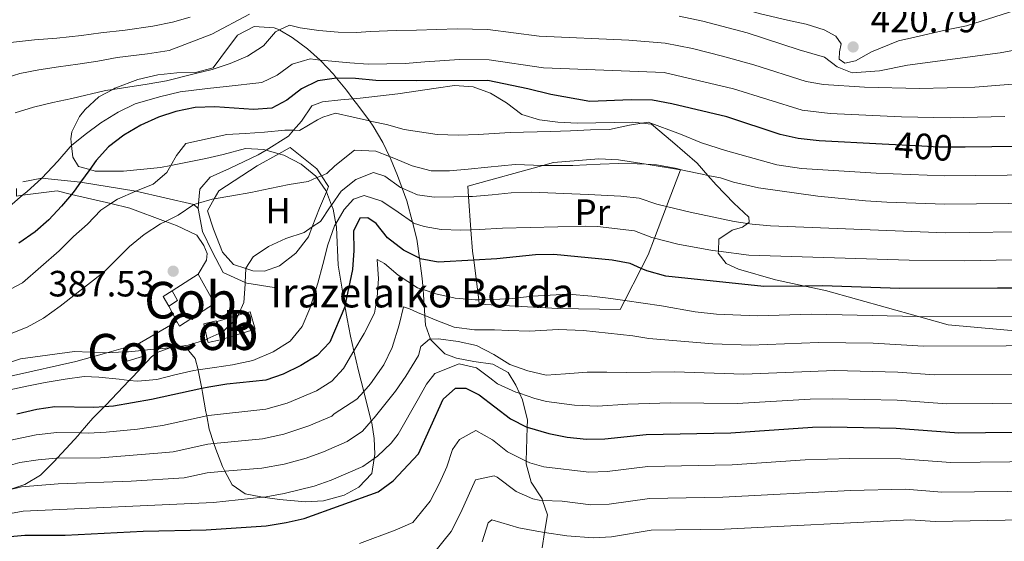
# Model space of a CAD drawing. Extents: x 626859 to 633710, y 789976 to 794731.
# Drawn here: x 628652 to 628922, y 790448 to 790591 of the extents above; entities that cross this region are included whole.
import ezdxf
from ezdxf.enums import TextEntityAlignment as Align

# ---------------------------------------------------------------- set-up
doc = ezdxf.new("R2010")
doc.units = 0
doc.header["$MEASUREMENT"] = 0
for name, pattern in [('DGN Style 2', [85.06654, 51.039924, -34.026616]), ('DGN Style 3', [119.093156, 85.06654, -34.026616]), ('DGN Style 5', [59.546578, 25.519962, -34.026616])]:
    doc.linetypes.add(name, pattern=pattern)
for name, color, linetype in [('Nivel 15', 7, 'Continuous'), ('Nivel 16', 7, 'Continuous'), ('Nivel 18', 7, 'Continuous'), ('Nivel 20', 7, 'Continuous'), ('Nivel 21', 7, 'Continuous'), ('Nivel 22', 7, 'Continuous'), ('Nivel 35', 7, 'Continuous'), ('Nivel 37', 7, 'Continuous'), ('Nivel 4', 7, 'Continuous'), ('Nivel 41', 7, 'Continuous'), ('Nivel 44', 7, 'Continuous'), ('Nivel 48', 7, 'Continuous'), ('Nivel 5', 7, 'Continuous'), ('Nivel 52', 7, 'Continuous'), ('Nivel 53', 7, 'Continuous'), ('Nivel 57', 7, 'Continuous'), ('Nivel 7', 7, 'Continuous')]:
    doc.layers.add(name, color=color, linetype=linetype)
doc.styles.add('Style-arial', font='arial.shx', dxfattribs={"bigfont": 'arialbig.shx'})
doc.styles.add('Style-ariali', font='ariali.shx', dxfattribs={"bigfont": 'arialibig.shx'})
doc.styles.add('Style-arialn', font='arialn.shx', dxfattribs={"bigfont": 'arialnbig.shx'})

# ---------------------------------------------------------------- blocks, each defined once
blk = doc.blocks.new('5PATER')
at = {"layer": 'Nivel 7', "linetype": 'Continuous', "lineweight": 0}
h = blk.add_hatch(color=53, dxfattribs=at)
edge = h.paths.add_edge_path()
edge.add_ellipse((1.001171767711639e-08, 1.001171767711639e-08), major_axis=(-1.095731443231309, -1.110710700762829), ratio=0.9994222409660318, start_angle=0, end_angle=360)

msp = doc.modelspace()

# ---------------------------------------------------------------- linework, layer by layer
at = {"layer": 'Nivel 15', "color": 1, "linetype": 'Continuous', "lineweight": 0, "extrusion": (0.008466101704027465, 0.005375471703898921, 0.9999497134485802), "elevation": 9961.023018396358, "flags": 128}
msp.add_lwpolyline([(628675.3958047971, 790479.2166087108), (628668.240341597, 790474.673543073)], dxfattribs=at)
at = {"layer": 'Nivel 15', "color": 1, "linetype": 'Continuous', "lineweight": 0, "extrusion": (0.06165791290102464, -0.07764269240733596, 0.9950728184873857), "elevation": -22226.74782242355, "flags": 128}
msp.add_lwpolyline([(983942.1060924814, 226992.2706162866), (983941.8297179472, 226990.8139670711), (983953.1710243211, 226989.6641567711), (983954.718094286, 226998.7920367836)], dxfattribs=at)
at = {"layer": 'Nivel 15', "color": 1, "linetype": 'Continuous', "lineweight": 0, "extrusion": (-0.02790111542803878, -0.05867322727880745, 0.9978872582404089), "elevation": -63535.20543179072, "flags": 128}
msp.add_lwpolyline([(228280.0030736839, 981847.5980386259), (228282.5265778378, 981845.8433657831), (228281.0113187896, 981843.4268426578)], dxfattribs=at)
at = {"layer": 'Nivel 15', "color": 1, "linetype": 'Continuous', "lineweight": 0, "extrusion": (0.0449659185579704, -0.0859914188762647, 0.9952806348200917), "elevation": -39320.58570394164, "flags": 128}
msp.add_lwpolyline([(923431.4673005613, 407300.4714349767), (923431.4673005613, 407295.7207400803)], dxfattribs=at)
at = {"layer": 'Nivel 15', "color": 1, "linetype": 'Continuous', "lineweight": 0, "extrusion": (-0.1778691336725529, -0.08486635183277678, 0.9803878179644885), "elevation": -178534.6440501445, "flags": 128}
msp.add_lwpolyline([(-442723.6233982174, 890110.3495489582), (-442724.3652497943, 890106.9042120748), (-442720.207370947, 890105.972347619), (-442719.2211388532, 890105.7523836913), (-442718.4792872764, 890109.1977205742), (-442723.6233982174, 890110.3495489582)], dxfattribs=at)
at = {"layer": 'Nivel 15', "color": 1, "linetype": 'Continuous', "lineweight": 0, "extrusion": (0.04375341618025504, -0.1442076880226773, 0.9885796787754195), "elevation": -86106.10793029932, "flags": 128}
msp.add_lwpolyline([(831115.9250614, 567425.235772451), (831115.9238882044, 567423.1483212681), (831115.9250614, 567421.4799437809), (831111.1995066176, 567421.4799437809), (831111.1990207487, 567424.1469805068), (831111.1995066178, 567425.2357724509)], dxfattribs=at)
at = {"layer": 'Nivel 15', "color": 1, "linetype": 'Continuous', "lineweight": 0, "elevation": 387.724, "flags": 128}
msp.add_lwpolyline([(628680.6810000001, 790501.067), (628685.203, 790502.439)], dxfattribs=at)
at = {"layer": 'Nivel 16', "color": 1, "linetype": 'Continuous', "lineweight": 13, "extrusion": (0.06072910420936736, -0.07704015440995013, 0.9951767634497999), "elevation": -22334.33123112727, "flags": 128}
msp.add_lwpolyline([(983116.7143683983, 230538.848938885), (983117.1244791783, 230541.9071064979), (983119.9982351037, 230541.6114836287)], dxfattribs=at)
at = {"layer": 'Nivel 18', "color": 7, "linetype": 'DGN Style 3', "lineweight": 13}
msp.add_polyline3d([(628706.412, 790508.405, 387.942), (628712.1570000001, 790510.0789999999, 387.942), (628715.3899999999, 790511.0249999999, 387.942), (628716.7649999999, 790506.321, 387.942), (628707.558, 790503.48, 387.73), (628706.412, 790508.405, 387.942)], dxfattribs=at)
at = {"layer": 'Nivel 20', "color": 7, "linetype": 'DGN Style 2', "lineweight": 0, "extrusion": (-0.0330719734361119, -0.01942332565860674, 0.9992642188097204), "elevation": -35759.13453218207, "flags": 128}
msp.add_lwpolyline([(-363256.9635258731, 941768.150672005), (-363256.9635258733, 941756.3396150244)], dxfattribs=at)
at = {"layer": 'Nivel 20', "color": 7, "linetype": 'DGN Style 2', "lineweight": 0}
for points in [[(628734.902, 790548.26, 390.947), (628736.865, 790545.2920000001, 389.762), (628736.267, 790543.8600000001, 389.128), (628734.4099999999, 790539.409, 387.158), (628732.3940000001, 790534.267, 385.673), (628731.337, 790531.568, 384.894), (628727.932, 790527.1070000001, 384.668), (628723.4890000001, 790523.6499999999, 384.781), (628719.3859999999, 790522.192, 384.894), (628716.139, 790522.2320000001, 385.121), (628714.2509999999, 790522.8600000001, 385.362), (628710.824, 790524.0009999999, 385.8), (628707.8929999999, 790527.385, 386.705), (628705.4280000001, 790533.6059999999, 388.63), (628703.7690000001, 790538.6799999999, 390.554), (628705.6229999999, 790541.9439999999, 391.768), (628706.8800000001, 790544.1570000001, 392.592), (628717.3430000001, 790550.9580000001, 394.29), (628723.297, 790554.287, 394.29), (628726.396, 790556.02, 394.29), (628733.6799999999, 790550.1100000001, 391.686), (628734.902, 790548.26, 390.947)], [(628829.298, 790539.858, 384.842), (628825.9950000001, 790531.185, 380.447), (628824.2590000001, 790526.628, 378.139), (628822.3659999999, 790522.899, 375.994), (628817.9180000001, 790514.1370000001, 370.957), (628816.6640000001, 790511.665, 369.536), (628799.594, 790511.9450000001, 369.649), (628778.104, 790513.0800000001, 369.762), (628777.9439999999, 790514.3289999999, 370.52), (628776.5590000001, 790525.156, 377.099), (628776.2450000001, 790527.612, 378.592), (628775.8119999999, 790533.493, 381.698), (628775.1440000001, 790542.5789999999, 386.498), (628774.9369999999, 790545.398, 387.988), (628795.443, 790551.0830000001, 390.759), (628798.3899999999, 790551.8999999999, 391.158), (628810.8030000001, 790552.8430000001, 390.931), (628816.139, 790552.6510000001, 390.818), (628823.706, 790551.409, 390.414), (628833.111, 790549.8659999999, 389.913), (628829.298, 790539.858, 384.842)], [(628651.5260000001, 790544.737, 406.907), (628651.5320000001, 790542.702, 406.667), (628653.1510000001, 790542.9040000001, 406.037), (628662.5930000001, 790544.087, 402.365), (628666.5390000001, 790543.158, 400.907), (628677.308, 790540.6259999999, 396.93), (628682.517, 790539.402, 395.007), (628692.26, 790535.777, 391.642), (628695.301, 790534.6470000001, 390.592), (628700.8160000001, 790531.9539999999, 389.121), (628702.7620000001, 790529.203, 387.875), (628703.6340000001, 790526.9450000001, 387.423), (628703.477, 790525.1799999999, 387.423), (628701.2209999999, 790521.341, 387.649)], [(628680.6810000001, 790501.067, 386.857), (628676.2209999999, 790499.8260000001, 386.192), (628667.754, 790497.4720000001, 384.932), (628650.7039999999, 790493.6240000001, 383.8), (628631.581, 790488.9550000001, 385.158), (628618.341, 790487.077, 385.953), (628612.75, 790486.2849999999, 386.29), (628611.321, 790487.554, 387.176), (628605.2679999999, 790492.9340000001, 390.932), (628604.7779999999, 790494.105, 391.58), (628604.5490000001, 790494.6540000001, 391.885), (628600.304, 790504.815, 397.514), (628598.6100000001, 790508.872, 399.762), (628600.51, 790511.8700000001, 400.667), (628600.7490000001, 790516.4920000001, 401.74), (628600.8630000001, 790518.693, 402.252), (628612.476, 790524.94, 405.309), (628615.5320000001, 790526.8200000001, 406.055), (628630.0800000001, 790535.7690000001, 409.61)]]:
    msp.add_polyline3d(points, dxfattribs=at)
at = {"layer": 'Nivel 21', "color": 7, "linetype": 'DGN Style 3', "lineweight": 0}
for points in [[(628701.1810000001, 790539.2790000001, 389.544), (628701.3, 790540.7490000001, 390.011), (628701.6159999999, 790544.6200000001, 391.242), (628704.5190000001, 790547.913, 391.695), (628709.757, 790550.2010000001, 392.147), (628717.6370000001, 790553.98, 393.279), (628719.763, 790555.297, 393.657), (628725.902, 790559.1000000001, 394.751), (628727.304, 790560.686, 395.016), (628729.4880000001, 790563.1570000001, 395.43), (628732.318, 790567.3770000001, 395.996), (628735.256, 790568.5260000001, 395.657), (628740.2320000001, 790569.0700000001, 396.789), (628743.547, 790569.3400000001, 397.07), (628745.558, 790569.5050000001, 397.242), (628755.8, 790570.656, 399.392), (628766.325, 790572.2180000001, 400.185), (628771.297, 790572.994, 400.072), (628776.405, 790572.6130000001, 399.845), (628781.186, 790570.8940000001, 398.487), (628785.5179999999, 790568.24, 397.694), (628789.6869999999, 790565.003, 396.789), (628794.5800000001, 790563.517, 396.336), (628799.575, 790562.902, 396.109), (628804.855, 790562.6400000001, 396.109), (628815.0530000001, 790562.8640000001, 395.883), (628820.095, 790562.9450000001, 395.43), (628822.5730000001, 790562.648, 394.935), (628825.206, 790562.3330000001, 394.411), (628830.9650000001, 790557.4990000001, 392.599), (628837.6669999999, 790551.6950000001, 391.014), (628840.6170000001, 790548.352, 389.407), (628842.8640000001, 790545.808, 388.184), (628847.7, 790540.727, 386.826), (628851.818, 790536.9680000001, 384.675), (628851.9569999999, 790535.5789999999, 384.562), (628851.446, 790535.182, 384.372), (628850.125, 790534.158, 383.883), (628847.2390000001, 790533.358, 383.09), (628843.628, 790530.865, 380.826), (628843.483, 790527.608, 378.9), (628843.4580000001, 790527.0360000001, 378.562), (628845.5889999999, 790524.288, 377.883), (628848.977, 790522.72, 377.09), (628859.1100000001, 790519.8119999999, 376.185), (628867.1570000001, 790518.065, 374.918), (628872.781, 790516.845, 374.034), (628898.185, 790509.7180000001, 370.695), (628906.381, 790507.4199999999, 369.619), (628927.7450000001, 790505.5050000001, 368.034)], [(628653.25, 790546.56, 406.337), (628658.4099999999, 790547.6059999999, 405), (628669.041, 790546.476, 400), (628684.115, 790543.9979999999, 395), (628700, 790540.372, 390), (628701.1810000001, 790539.2790000001, 389.544)], [(628721.993, 790517.7050000001, 382.865), (628714.497, 790518.8589999999, 384.563), (628714.0560000001, 790519.0619999999, 384.617), (628708.0719999999, 790521.827, 385.355), (628705.024, 790527.5160000001, 386.261), (628702.3829999999, 790533.038, 387.619), (628701.1810000001, 790539.2790000001, 389.544)]]:
    msp.add_polyline3d(points, dxfattribs=at)
at = {"layer": 'Nivel 22', "color": 30, "linetype": 'DGN Style 5', "lineweight": 30, "flags": 128}
for points, elevation in [([(628911.006, 790556.102), (628903.7790000001, 790556.054), (628899.102, 790556.307), (628888.2849999999, 790556.8910000001)], 400), ([(628940.854, 790518.131), (628930.8300000001, 790517.497), (628930.4610000001, 790517.496), (628919.814, 790517.476)], 375)]:
    msp.add_lwpolyline(points, dxfattribs=dict(at, elevation=elevation))
at = {"layer": 'Nivel 35', "color": 92, "linetype": 'DGN Style 3', "lineweight": 0}
for points in [[(628729.4169999999, 790551.408, 398.281), (628724.6599999999, 790553.898, 399.237), (628723.297, 790554.287, 399.64), (628719.763, 790555.297, 400.685), (628719.1470000001, 790555.4739999999, 400.868), (628714.1740000001, 790555.675, 401.496), (628708.04, 790554.088, 401.774), (628703.2649999999, 790553, 402.662), (628693.712, 790551.04, 404.957), (628690.94, 790550.4720000001, 405.623), (628680.754, 790549.4720000001, 406.755), (628673.0549999999, 790549.533, 408.34), (628671.5449999999, 790549.9380000001, 408.825), (628668.456, 790550.7679999999, 409.82), (628666.9639999999, 790553.3289999999, 410.377), (628666.571, 790556.494, 410.33), (628666.335, 790558.3970000001, 410.303), (628666.666, 790560.281, 410.377), (628668.7790000001, 790564.496, 412.027), (628670.277, 790566.368, 412.642), (628674.024, 790569.8600000001, 412.868), (628677.8189999999, 790571.879, 412.677), (628678.4340000001, 790572.2069999999, 412.647), (628684.706, 790574.578, 412.642), (628690.1570000001, 790575.872, 412.642), (628695.342, 790576.4199999999, 412.642), (628700.442, 790576.503, 412.642), (628705.271, 790577.8119999999, 412.863), (628707.4240000001, 790580.604, 413.094), (628711.963, 790586.706, 414.226), (628716.4890000001, 790589.0819999999, 414.389), (628721.962, 790588.717, 414.302), (628723.406, 790588.149, 414.232), (628723.534, 790588.1000000001, 414.226), (628726.905, 790586.1140000001, 414), (628731.129, 790583.0290000001, 413.774), (628734.567, 790579.8940000001, 412.817), (628734.7550000001, 790579.7239999999, 412.765), (628738.256, 790576.0090000001, 409.942), (628739.081, 790574.983, 409.202), (628741.7479999999, 790571.669, 406.813), (628743.547, 790569.3400000001, 405.528), (628745.182, 790567.227, 404.362), (628748.033, 790563.274, 402.476), (628749.095, 790561.8019999999, 401.774), (628751.6710000001, 790557.392, 400.189), (628753.507, 790553.557, 399.079), (628753.7660000001, 790553.0179999999, 398.924), (628755.7660000001, 790548.3500000001, 396.089), (628756.9950000001, 790544.872, 393.961), (628758.2380000001, 790541.3600000001, 391.812), (628759.783, 790535.5290000001, 389.281), (628761.004, 790530.925, 387.284), (628761.719, 790525.665, 384.974), (628762.4780000001, 790520.0970000001, 382.529), (628762.716, 790517.102, 380.877), (628762.828, 790515.712, 380.111), (628763.2390000001, 790509.9979999999, 376.323), (628763.426, 790507.406, 374.605), (628764.733, 790503.5660000001, 372.249), (628764.8030000001, 790503.3630000001, 372.125), (628768.655, 790499.514, 369.85), (628771.827, 790498.3600000001, 369.85), (628776.618, 790497.4439999999, 368.758), (628781.7779999999, 790496.666, 367.134), (628785.9510000001, 790494.442, 365.397), (628788.0860000001, 790490.925, 363.058), (628789.115, 790488.719, 361.778), (628789.952, 790486.9299999999, 360.74), (628791.2820000001, 790481.354, 357.889), (628791.226, 790479.433, 356.859), (628790.9580000001, 790470.149, 351.883), (628790.9380000001, 790469.4539999999, 351.511), (628792.3189999999, 790464.375, 347.889), (628795.267, 790459.878, 344.946), (628795.4280000001, 790459.409, 344.716), (628796.7760000001, 790455.5090000001, 342.811), (628795.9750000001, 790450.659, 339.182), (628795.2849999999, 790446.476, 336.053)], [(628718.8929999999, 790460.318, 360.843), (628723.4890000001, 790459.71, 358.667), (628730.5419999999, 790459.014, 358.53), (628735.53, 790459.304, 358.53), (628741.179, 790460.8559999999, 358.983), (628745.105, 790463.0349999999, 361.121), (628748.712, 790466.824, 364.415), (628749.31, 790470.8430000001, 366.927), (628749.496, 790472.088, 367.706), (628749.327, 790476.372, 370.309), (628748.6810000001, 790480.6470000001, 372.908), (628748.5630000001, 790481.112, 373.207), (628746.517, 790489.226, 378.435), (628745.092, 790494.882, 382.079), (628743.824, 790500.334, 385.065), (628742.8840000001, 790504.3829999999, 387.284), (628741.9709999999, 790509.129, 388.875), (628741.3389999999, 790512.618, 389.483), (628741.095, 790513.966, 389.719), (628739.5090000001, 790523.8060000001, 391.133), (628739.0619999999, 790534.186, 393.623), (628738.8829999999, 790535.122, 393.701), (628738.128, 790539.0760000001, 394.034), (628737.673, 790540.244, 394.299), (628736.267, 790543.8600000001, 395.119), (628736.1170000001, 790544.2479999999, 395.208), (628733.69, 790547.733, 396.741), (628733.4280000001, 790548.1100000001, 396.907), (628729.4169999999, 790551.408, 398.281)], [(628649.162, 790462.2380000001, 379.817), (628653.7509999999, 790463.7760000001, 379.904), (628658.034, 790466.291, 380.555), (628661.872, 790470.1780000001, 382.263), (628662.5930000001, 790470.942, 382.703), (628665.108, 790473.6100000001, 384.243), (628668.345, 790477.203, 385.61), (628668.916, 790477.8670000001, 385.686), (628672.389, 790481.908, 386.152), (628675.4979999999, 790485.037, 386.547), (628675.9480000001, 790485.49, 386.605), (628682.375, 790492.2579999999, 389.298), (628683.308, 790493.24, 389.689), (628688.4410000001, 790498.6769999999, 390.906), (628689.997, 790499.908, 388.869), (628693.4310000001, 790501.135, 388.869), (628695.1610000001, 790501.754, 388.869), (628695.963, 790501.5249999999, 388.75), (628698.236, 790500.8770000001, 388.416), (628700.413, 790498.2220000001, 386.378), (628701.1599999999, 790495.1610000001, 383.479), (628701.406, 790494.1570000001, 382.529), (628702.217, 790490, 379.62), (628702.4169999999, 790488.98, 378.907), (628703.3389999999, 790483.615, 376.19), (628703.554, 790482.5160000001, 375.839), (628704.2579999999, 790478.9340000001, 374.697), (628705.5260000001, 790474.9639999999, 373.646), (628706.0079999999, 790473.456, 373.247), (628707.848, 790468.663, 370.077), (628708.5249999999, 790467.405, 369.044), (628710.5249999999, 790463.6980000001, 366.002), (628714.0900000001, 790461.2520000001, 363.511), (628718.365, 790460.389, 361.094), (628718.8929999999, 790460.318, 360.843)]]:
    msp.add_polyline3d(points, dxfattribs=at)
at = {"layer": 'Nivel 4', "color": 30, "linetype": 'Continuous', "lineweight": 30, "flags": 128}
for points, elevation in [([(628888.2849999999, 790556.8910000001), (628871.0249999999, 790557.825), (628865.2930000001, 790558.436), (628860.4099999999, 790559.52), (628845.781, 790564.3840000001), (628830.7679999999, 790567.966), (628825.477, 790568.9240000001), (628819.6200000001, 790569.061), (628808.324, 790568.588), (628797.6270000001, 790570.5009999999), (628791.341, 790572.0220000001), (628780.4070000001, 790574.2790000001), (628760.814, 790574.2520000001), (628749.771, 790574.2820000001), (628744.2380000001, 790574.9099999999), (628739.219, 790575.003), (628739.081, 790574.983), (628733.9550000001, 790574.2509999999), (628729.49, 790572.0050000001), (628725.4820000001, 790568.926), (628721.3459999999, 790566.756), (628716.365, 790566.3430000001), (628705.8030000001, 790567.1000000001), (628700.412, 790566.9450000001), (628695.0519999999, 790565.882), (628690.3130000001, 790564.298), (628685.537, 790562.0760000001), (628680.869, 790559.379), (628676.6599999999, 790556.1710000001), (628673.3470000001, 790552.429), (628671.5449999999, 790549.9380000001), (628669.041, 790546.476), (628667.28, 790544.041), (628666.5390000001, 790543.158), (628663.8189999999, 790539.9180000001), (628660.3530000001, 790536.2390000001), (628656.6200000001, 790532.913), (628652.1869999999, 790529.77)], 400), ([(628930.156, 790556.2320000001), (628918.2919999999, 790556.152), (628911.006, 790556.102)], 400), ([(628919.814, 790517.476), (628893.1499999999, 790517.426), (628871.9680000001, 790518.1229999999), (628867.1570000001, 790518.065), (628855.908, 790517.9310000001), (628829.088, 790520.8230000001), (628823.9280000001, 790522.2150000001), (628822.3659999999, 790522.899), (628819.3260000001, 790524.2320000001), (628814.408, 790525.131), (628798.4990000001, 790526.7280000001), (628793.4569999999, 790526.6470000001), (628782.925, 790525.49), (628776.5590000001, 790525.156), (628766.8570000001, 790524.649), (628761.94, 790525.5560000001), (628761.719, 790525.665), (628757.3230000001, 790527.858), (628753.006, 790531.237), (628749.9010000001, 790535.1570000001), (628747.6140000001, 790536.743), (628745.413, 790536.6499999999), (628743.7320000001, 790533.0860000001), (628743.7590000001, 790527.8119999999), (628743.379, 790522.646), (628741.3389999999, 790512.618), (628741.2849999999, 790512.352), (628737.1980000001, 790502.686), (628733.733, 790499.071), (628729.314, 790496.3330000001), (628724.4280000001, 790493.97), (628719.6980000001, 790492.351), (628709.068, 790491.2350000001), (628704.1359999999, 790490.4180000001), (628702.217, 790490), (628688.416, 790486.996), (628678.0179999999, 790485.2409999999), (628675.4979999999, 790485.037), (628672.6340000001, 790484.8060000001), (628662.0050000001, 790484.9820000001), (628657.0490000001, 790484.321), (628651.5630000001, 790483.038)], 375), ([(628648.8200000001, 790449.4569999999), (628653.8030000001, 790449.878), (628664.8260000001, 790449.9380000001), (628686.1399999999, 790450.986), (628703.3940000001, 790451.385), (628719.844, 790452.439), (628725.274, 790453.3630000001), (628730.152, 790454.4639999999), (628750.4369999999, 790461.7339999999), (628754.5430000001, 790464.7509999999), (628761.446, 790472.1840000001), (628768.203, 790487.101), (628771.631, 790490.1710000001), (628774.415, 790490.1000000001), (628778.038, 790488.304), (628786.608, 790481.7180000001), (628791.077, 790479.477), (628791.226, 790479.433), (628797.1070000001, 790477.7150000001), (628802.108, 790476.753), (628807.4510000001, 790476.1440000001), (628812.45, 790476.2679999999), (628823.78, 790477.4480000001), (628846.855, 790477.919), (628869.1910000001, 790479.463), (628874.291, 790479.5460000001), (628892.1570000001, 790479.2), (628909.219, 790477.942), (628931.2380000001, 790478.1499999999)], 350)]:
    msp.add_lwpolyline(points, dxfattribs=dict(at, elevation=elevation))
at = {"layer": 'Nivel 5', "color": 30, "linetype": 'Continuous', "lineweight": 0, "flags": 128}
for points, elevation in [([(628952.3899999999, 790602.452), (628911.328, 790589.284), (628905.8970000001, 790588.152), (628897.2339999999, 790586.1570000001), (628892.7280000001, 790585.2139999999), (628885.415, 790582.1969999999), (628880.9920000001, 790579.6910000001), (628878.104, 790579.064), (628876.52, 790580.1980000001), (628876.662, 790582.1710000001), (628877.091, 790584.3230000001), (628875.6070000001, 790586.4439999999), (628872.3910000001, 790588.189), (628867.496, 790589.733), (628862.435, 790590.868), (628854.9880000001, 790592.544), (628845.727, 790595.2339999999)], 420), ([(628647.2679999999, 790574.6100000001), (628652.4580000001, 790576.2590000001), (628657.659, 790577.271), (628662.979, 790578.0530000001), (628668.3, 790578.777), (628673.736, 790579.619), (628679.0530000001, 790580.574), (628687.3260000001, 790581.6359999999), (628693.2820000001, 790582.544), (628704.976, 790587.023), (628715.206, 790592.4639999999)], 415), ([(628699.048, 790591.6229999999), (628694.142, 790590.2690000001), (628688.827, 790589.1969999999), (628681.2509999999, 790588.0889999999), (628674.5390000001, 790587.342), (628669.274, 790586.6769999999), (628662.5050000001, 790585.872), (628656.425, 790585.483), (628649.0760000001, 790584.669)], 420), ([(628832.7749999999, 790591.939), (628839.2309999999, 790590.5819999999), (628851.345, 790587.3559999999), (628865.5959999999, 790582.719), (628872.5279999999, 790580.6869999999), (628875.9909999999, 790578.0179999999), (628880.075, 790576.4029999999), (628887.601, 790576.9890000001), (628895.2280000001, 790578.5619999999), (628920.5789999999, 790581.889)], 415), ([(628651.125, 790565.4539999999), (628656.2010000001, 790566.986), (628661.4539999999, 790568.3459999999), (628666.6540000001, 790569.416), (628675.8360000001, 790571.5930000001), (628677.8189999999, 790571.879), (628680.8090000001, 790572.3119999999), (628687.2280000001, 790573.2849999999), (628692.5449999999, 790574.2409999999), (628700.108, 790576.1610000001), (628705.0160000001, 790577.342), (628709.9169999999, 790578.986), (628714.696, 790580.977), (628719.1130000001, 790583.831), (628722.355, 790587.6510000001), (628723.406, 790588.149), (628726.152, 790589.452), (628729.0619999999, 790588.7450000001), (628734.176, 790587.959), (628739.4580000001, 790587.523), (628744.5020000001, 790587.4890000001), (628748.324, 790587.7239999999), (628755.3910000001, 790588.013), (628760.8970000001, 790588.102), (628772.0789999999, 790588.4569999999), (628780.409, 790588.3019999999), (628794.433, 790586.467), (628818.959, 790585.3130000001), (628828.9310000001, 790584.5220000001), (628836.4099999999, 790583.0430000001)], 410), ([(628836.4099999999, 790583.0430000001), (628844.659, 790580.98), (628853.1740000001, 790578.598), (628867.4639999999, 790574.013), (628872.2, 790573.182), (628883.459, 790572.477), (628898.456, 790572.1400000001), (628913.6300000001, 790572.5179999999), (628923.973, 790573.358)], 410), ([(628920.5789999999, 790581.889), (628925.49, 790582.804)], 415), ([(628647.55, 790538.0970000001), (628653.1510000001, 790542.9040000001), (628654.297, 790543.888), (628658.4099999999, 790547.6059999999), (628662.8559999999, 790552.2579999999), (628666.212, 790556.196), (628666.571, 790556.494), (628670.273, 790559.5660000001), (628674.6270000001, 790562.767), (628679.3330000001, 790565.6840000001), (628683.993, 790567.9040000001), (628690.6270000001, 790569.8659999999), (628696.287, 790571.176), (628703.7490000001, 790572.108), (628708.841, 790572.712), (628718.621, 790573.74), (628722.8189999999, 790575.7790000001), (628726.8859999999, 790578.8019999999), (628731.848, 790580.2150000001), (628734.567, 790579.8940000001), (628735.74, 790579.757), (628742.648, 790579.115), (628747.6969999999, 790578.791), (628752.797, 790578.8740000001), (628757.838, 790579.014), (628763.1640000001, 790579.3900000001), (628772.6599999999, 790580.0660000001), (628780.8119999999, 790579.96), (628795.6840000001, 790577.8119999999), (628828.693, 790576.5549999999), (628847.635, 790572.041), (628866.378, 790566.2239999999), (628874.105, 790565.304), (628893.6229999999, 790564.338), (628906.8899999999, 790564.0930000001), (628921.885, 790564.493)], 405), ([(628646.493, 790515.4469999999), (628653.1610000001, 790518.9180000001), (628663.163, 790527.717), (628667.1000000001, 790531.6070000001), (628670.929, 790534.973), (628674.577, 790538.8), (628677.308, 790540.6259999999), (628679.1070000001, 790541.8300000001), (628684.115, 790543.9979999999), (628688.895, 790545.9299999999), (628692.669, 790549.1799999999), (628693.712, 790551.04), (628695.26, 790553.801), (628697.815, 790557.0889999999), (628709.021, 790559.5889999999), (628714.06, 790559.845), (628719.3300000001, 790560.162), (628724.8859999999, 790560.716), (628727.304, 790560.686), (628728.9439999999, 790560.666), (628733.824, 790563.585), (628735.321, 790564.247), (628738.723, 790565.3459999999), (628743.6100000001, 790564.2660000001), (628748.033, 790563.274), (628748.6710000001, 790563.131), (628752.685, 790562.2679999999), (628757.5179999999, 790560.9550000001), (628766.584, 790559.537), (628772.4410000001, 790559.3999999999), (628777.8289999999, 790559.5460000001), (628786.5160000001, 790560.092), (628797.5830000001, 790560.3870000001), (628803.0860000001, 790560.5930000001), (628808.4739999999, 790560.7960000001), (628813.689, 790560.9380000001), (628819.1769999999, 790562.129), (628822.5730000001, 790562.648), (628824.2649999999, 790562.9070000001), (628833.129, 790559.6300000001), (628838.8489999999, 790557.2309999999), (628845.433, 790555.193), (628859.5090000001, 790551.202), (628866.22, 790550.2390000001), (628886.6680000001, 790548.933), (628905.288, 790548.25)], 395), ([(628649.5630000001, 790504.8900000001), (628654.459, 790506.824), (628658.8829999999, 790509.273), (628663.467, 790512.5349999999), (628675.4880000001, 790521.9469999999), (628682.4469999999, 790528.8999999999), (628686.3940000001, 790532.21), (628690.926, 790535.1240000001), (628692.26, 790535.777), (628695.699, 790537.462), (628700, 790540.372), (628701.3, 790540.7490000001), (628705.077, 790541.8459999999), (628705.6229999999, 790541.9439999999), (628710.395, 790542.8019999999), (628715.5970000001, 790543.6980000001), (628720.797, 790544.767), (628726.0549999999, 790545.838), (628731.2579999999, 790546.676), (628733.69, 790547.733), (628734.902, 790548.26), (628736.381, 790548.9040000001), (628738.608, 790550.969), (628743.987, 790555.288), (628749.7890000001, 790554.976), (628753.507, 790553.557), (628754.747, 790553.085), (628759.709, 790550.963), (628764.9480000001, 790549.5989999999), (628769.9920000001, 790549.565), (628775.027, 790550.0519999999), (628780.467, 790550.604), (628787.9340000001, 790551.3049999999), (628795.443, 790551.0830000001), (628796.807, 790551.0430000001), (628803.7039999999, 790551.0970000001), (628811.1200000001, 790551.3910000001), (628816.1599999999, 790551.588), (628821.3189999999, 790551.5560000001), (628823.706, 790551.409)], 390), ([(628823.706, 790551.409), (628826.5419999999, 790551.2350000001), (628831.6570000001, 790550.3319999999), (628834.1599999999, 790549.7350000001), (628839.0460000001, 790548.655), (628840.6170000001, 790548.352), (628844.047, 790547.693), (628847.602, 790546.533), (628854.469, 790544.905), (628870.736, 790542.6769999999), (628883.7420000001, 790541.3800000001), (628889.5360000001, 790541.006), (628905.422, 790540.4580000001), (628931.3940000001, 790540.7650000001)], 390), ([(628647.3829999999, 790496.452), (628652.6300000001, 790498.1599999999), (628667.3800000001, 790500.139), (628675.9070000001, 790499.8130000001), (628676.2209999999, 790499.8260000001), (628680.993, 790500.037), (628682.105, 790500.087), (628685.801, 790500.4639999999), (628688.1810000001, 790500.7080000001), (628693.4310000001, 790501.135), (628693.507, 790501.142), (628695.963, 790501.5249999999), (628698.48, 790501.9180000001), (628703.2679999999, 790503.3870000001), (628703.71, 790503.598), (628706.9040000001, 790505.1270000001), (628708.1570000001, 790505.727), (628711.81, 790509.264), (628712.1570000001, 790510.0789999999), (628713.6529999999, 790513.584), (628714.034, 790518.6329999999), (628714.0560000001, 790519.0619999999), (628714.2509999999, 790522.8600000001), (628714.2550000001, 790522.926), (628716.291, 790526.0320000001), (628720.4180000001, 790528.939), (628725.1950000001, 790531.0449999999), (628730.1529999999, 790532.7490000001), (628732.3940000001, 790534.267), (628734.625, 790535.7779999999), (628737.3430000001, 790539.764), (628737.673, 790540.244), (628740.288, 790544.0430000001), (628744.352, 790547.2390000001), (628749.1910000001, 790549.115), (628752.22, 790548.1780000001), (628756.56, 790545.06), (628756.9950000001, 790544.872), (628761.23, 790543.0490000001), (628765.7620000001, 790542.4269999999), (628771.094, 790542.514), (628775.1440000001, 790542.5789999999), (628776.2509999999, 790542.5970000001), (628781.577, 790543.031), (628786.844, 790543.5800000001), (628792.348, 790543.7280000001), (628807.8929999999, 790543.1680000001), (628816.818, 790542.683), (628821.7860000001, 790542.108), (628826.6640000001, 790540.5150000001), (628829.298, 790539.858), (628835.7649999999, 790538.247), (628847.791, 790535.7339999999), (628851.446, 790535.182), (628852.7320000001, 790534.9890000001), (628857.7080000001, 790534.5660000001), (628905.5560000001, 790532.6640000001), (628931.6780000001, 790533.0179999999)], 385), ([(628905.288, 790548.25), (628931.111, 790548.51)], 395), ([(628659.3430000001, 790491.7180000001), (628664.835, 790492.619), (628669.9839999999, 790493.2820000001), (628674.0430000001, 790493.1740000001), (628679.56, 790492.568), (628682.375, 790492.2579999999), (628684.612, 790492.0120000001), (628689.8800000001, 790492.503), (628694.844, 790493.801), (628699.9839999999, 790494.986), (628701.1599999999, 790495.1610000001), (628705.6510000001, 790495.831), (628710.6240000001, 790496.5490000001), (628716.1710000001, 790497.683), (628721.7550000001, 790500.092), (628726.345, 790503.007), (628729.642, 790507.0020000001), (628731.7069999999, 790511.963), (628733.9140000001, 790518.8389999999), (628735.28, 790523.962), (628736.7, 790529.318), (628738.5290000001, 790534.507), (628738.8829999999, 790535.122), (628741.1229999999, 790539.013), (628743.686, 790541.837), (628746.625, 790542.8700000001), (628751.463, 790541.267), (628755.9169999999, 790538.267), (628759.783, 790535.5290000001), (628760.0800000001, 790535.3200000001), (628762.9950000001, 790534.324), (628767.703, 790533.531), (628773.038, 790533.3859999999), (628775.8119999999, 790533.493), (628778.1939999999, 790533.585), (628784.449, 790533.9180000001), (628807.1059999999, 790534.46), (628810.469, 790534.3729999999), (628820.5560000001, 790533.1699999999), (628825.2960000001, 790531.365), (628825.9950000001, 790531.185), (628832.426, 790529.5349999999), (628841.906, 790527.808), (628843.483, 790527.608), (628851.821, 790526.5530000001), (628895.6939999999, 790525.139), (628910.692, 790524.969), (628936.9539999999, 790525.5179999999)], 380), ([(628649.477, 790475.7690000001), (628656.933, 790477.365), (628662.5689999999, 790477.973), (628668.916, 790477.8670000001), (628671.0719999999, 790477.8319999999), (628676.0619999999, 790478.102), (628684.615, 790478.923), (628691.4110000001, 790479.8729999999), (628703.554, 790482.5160000001), (628703.987, 790482.611), (628719.727, 790484.368), (628725.5719999999, 790486.068), (628733.538, 790489.413), (628737.7579999999, 790492.087), (628740.953, 790495.527), (628743.824, 790500.334), (628746.6529999999, 790505.0689999999), (628749.4040000001, 790510.6200000001), (628750.1440000001, 790515.038), (628750.5260000001, 790520.0290000001), (628750.209, 790525.2990000001), (628752.139, 790524.229)], 370), ([(628752.139, 790524.229), (628755.9010000001, 790521.044), (628761.2320000001, 790517.594), (628762.716, 790517.102), (628766.244, 790515.936), (628771.48, 790514.804), (628776.9369999999, 790514.3130000001), (628777.9439999999, 790514.3289999999), (628781.979, 790514.3940000001), (628787.0760000001, 790514.6510000001), (628792.5730000001, 790515.2620000001), (628802.4180000001, 790515.827), (628808.919, 790515.2949999999), (628814.088, 790514.683), (628817.9180000001, 790514.1370000001), (628827.9750000001, 790512.7050000001), (628837.1030000001, 790510.9990000001), (628842.946, 790510.338), (628854.0970000001, 790509.9280000001), (628869.091, 790510.398), (628897.949, 790509.719), (628898.185, 790509.7180000001), (628935.909, 790509.689)], 370), ([(628643.3670000001, 790467.22), (628652.459, 790469.774), (628657.412, 790470.55), (628662.3929999999, 790470.94), (628662.5930000001, 790470.942), (628674.5020000001, 790471.105), (628691.229, 790472.3940000001), (628694.4070000001, 790472.7509999999), (628703.8389999999, 790474.804), (628705.5260000001, 790474.9639999999), (628718.7720000001, 790476.226), (628724.6159999999, 790477.5349999999), (628731.436, 790479.8119999999), (628737.763, 790482.493), (628738.4299999999, 790483.1400000001), (628744.6259999999, 790487.1240000001), (628746.517, 790489.226), (628748.3840000001, 790491.301), (628751.952, 790496.5179999999), (628754.2520000001, 790501.25), (628756.179, 790507.4839999999), (628757.375, 790512.3729999999), (628759.007, 790511.878), (628761.1680000001, 790510.869), (628763.2390000001, 790509.9979999999), (628766.479, 790508.6370000001), (628771.203, 790506.858), (628776.78, 790506.1370000001), (628782.229, 790506.1100000001), (628786.175, 790505.8840000001), (628791.7420000001, 790505.7420000001), (628799.7350000001, 790506.162), (628806.5789999999, 790505.925), (628820.051, 790504.462), (628824.493, 790503.7450000001), (628841.929, 790502.2609999999), (628852.2860000001, 790501.926)], 365), ([(628649.162, 790462.2380000001), (628652.9070000001, 790463.142), (628662.8770000001, 790463.9180000001), (628682.8910000001, 790464.6880000001), (628697.402, 790465.629), (628703.69, 790466.9979999999), (628708.5249999999, 790467.405), (628718.6370000001, 790468.2590000001), (628724.6969999999, 790469.3119999999), (628730.78, 790470.9890000001), (628735.4739999999, 790472.6670000001), (628741.987, 790475.5730000001), (628746.115, 790478.3900000001), (628748.5630000001, 790481.112), (628749.348, 790481.9839999999), (628755.2, 790489.267), (628758.0320000001, 790493.371), (628761.4750000001, 790499.108), (628762.131, 790501.5530000001), (628764.4750000001, 790503.5619999999), (628764.733, 790503.5660000001), (628766.967, 790503.602), (628772.311, 790502.935), (628777.315, 790501.7990000001), (628782.1070000001, 790499.3840000001), (628786.442, 790496.6140000001), (628791.398, 790494.8389999999), (628796.345, 790493.6440000001), (628801.6710000001, 790494.0789999999)], 360), ([(628852.2860000001, 790501.926), (628870.8570000001, 790502.659), (628885.8530000001, 790502.4029999999), (628899.577, 790501.632), (628944.837, 790501.8400000001)], 365), ([(628605.402, 790447.747), (628653.355, 790456.51), (628705.385, 790458.821), (628718.8929999999, 790460.318), (628719.814, 790460.4210000001), (628724.7350000001, 790461.2760000001), (628732.8899999999, 790463.3459999999), (628737.6170000001, 790464.923), (628746.212, 790468.6529999999), (628749.31, 790470.8430000001), (628750.2930000001, 790471.538), (628754.023, 790475.081), (628755.9029999999, 790477.561), (628761.493, 790487.342), (628763.6329999999, 790491.202), (628765.962, 790494.138), (628772.5860000001, 790496.7960000001), (628777.3570000001, 790495.656), (628780.9950000001, 790492.9909999999), (628783.108, 790491.344), (628788.131, 790489.0490000001), (628789.115, 790488.719), (628793.26, 790487.335), (628796.5190000001, 790486.5179999999), (628804.1300000001, 790485.4820000001), (628810.452, 790485.237), (628818.7339999999, 790485.719), (628830.436, 790486.1410000001), (628848.665, 790485.9210000001), (628868.6270000001, 790487.166), (628874.743, 790487.247), (628892.355, 790486.845), (628906.0050000001, 790485.838), (628931.156, 790486.0190000001)], 355), ([(628801.6710000001, 790494.0789999999), (628807.577, 790494.4639999999), (628813.0260000001, 790494.494), (628818.4180000001, 790494.408), (628831.4569999999, 790494.619), (628850.476, 790493.923), (628875.298, 790494.932), (628892.554, 790494.49), (628902.5260000001, 790493.74), (628931.074, 790493.888)], 360), ([(628648.888, 790489.462), (628654.3160000001, 790490.709), (628659.3430000001, 790491.7180000001)], 380), ([(628745.3389999999, 790447.662), (628755.125, 790451.2690000001), (628759.9639999999, 790453.348), (628764.6939999999, 790459.25), (628767.2479999999, 790464.1529999999), (628769.236, 790468.5619999999), (628770.797, 790473.325), (628772.6540000001, 790476.087), (628777.1780000001, 790478.574), (628781.6910000001, 790475.96), (628785.7860000001, 790472.675), (628790.9580000001, 790470.149), (628791.929, 790469.675), (628795.777, 790468.578), (628808.0430000001, 790467.1540000001), (628813.061, 790467.3400000001), (628824.2280000001, 790468.712), (628847.2550000001, 790469.163), (628867.2110000001, 790470.4890000001), (628879.4099999999, 790470.899), (628893.4099999999, 790470.835), (628907.06, 790469.8289999999), (628931.2579999999, 790470.102)], 345), ([(628765.473, 790444.8319999999), (628770.3670000001, 790450.895), (628773.05, 790456.1229999999), (628777.105, 790465.0730000001), (628782.1440000001, 790466.1300000001), (628783.006, 790465.7949999999), (628788.148, 790461.844), (628792.7490000001, 790459.815), (628794.4469999999, 790459.442), (628795.4280000001, 790459.409), (628800.743, 790459.2339999999), (628808.635, 790458.165), (628813.629, 790458.4070000001), (628824.676, 790459.976), (628844.675, 790460.288), (628879.6270000001, 790462.1680000001), (628894.663, 790462.47), (628904.635, 790461.7139999999), (628958.1399999999, 790462.2409999999)], 340), ([(628778.8530000001, 790448.0930000001), (628780.52, 790453.291), (628781.5560000001, 790454.06), (628788.9180000001, 790451.9070000001), (628793.827, 790450.98), (628795.9750000001, 790450.659), (628802.0249999999, 790449.757), (628809.227, 790449.175), (628814.284, 790449.4839999999), (628825.125, 790451.24), (628845.1240000001, 790451.531), (628895.9169999999, 790454.1059999999), (628902.7420000001, 790453.6030000001), (628960.3330000001, 790454.7150000001)], 335)]:
    msp.add_lwpolyline(points, dxfattribs=dict(at, elevation=elevation))
at = {"layer": 'Nivel 52', "color": 1, "linetype": 'Continuous', "lineweight": 0, "extrusion": (-0.1778691336725529, -0.08486635183277678, 0.9803878179644885), "elevation": -178534.6440501445, "flags": 128}
msp.add_lwpolyline([(-442723.6233982174, 890110.3495489582), (-442724.3652497943, 890106.9042120748), (-442720.207370947, 890105.972347619), (-442719.2211388532, 890105.7523836913), (-442718.4792872764, 890109.1977205742)], close=True, dxfattribs=at)
at = {"layer": 'Nivel 52', "color": 1, "linetype": 'Continuous', "lineweight": 0, "extrusion": (0.04375341618025504, -0.1442076880226773, 0.9885796787754195), "elevation": -86106.10787369369, "flags": 128}
msp.add_lwpolyline([(831111.1995066178, 567425.2357724509), (831111.1990207487, 567424.1469805068), (831111.1995066176, 567421.4799437809), (831115.9250614, 567421.4799437809), (831115.9238882044, 567423.1483212681), (831115.9250614, 567425.235772451)], close=True, dxfattribs=at)
at = {"layer": 'Nivel 52', "color": 1, "linetype": 'Continuous', "lineweight": 0}
msp.add_polyline3d([(628695.3800000001, 790508.416, 388.322), (628696.065, 790507.1089999999, 388.178), (628705.658, 790513.2660000001, 388.064), (628701.2209999999, 790521.341, 388.969), (628694.0660000001, 790516.798, 389.054), (628695.5930000001, 790514.1329999999, 388.94), (628693.189, 790512.6059999999, 388.783)], close=True, dxfattribs=at)
at = {"layer": 'Nivel 53', "color": 1, "linetype": 'Continuous', "lineweight": 0}
msp.add_polyline3d([(628706.412, 790508.405, 387.942), (628707.558, 790503.48, 387.73), (628716.7649999999, 790506.321, 387.942), (628715.3899999999, 790511.0249999999, 387.942), (628712.1570000001, 790510.0789999999, 387.942)], close=True, dxfattribs=at)
at = {"layer": 'Nivel 57', "color": 92, "linetype": 'DGN Style 3', "lineweight": 0}
msp.add_polyline3d([(628795.2849999999, 790446.476, 336.053), (628795.9750000001, 790450.659, 339.182), (628796.7760000001, 790455.5090000001, 342.811), (628795.4280000001, 790459.409, 344.716), (628795.267, 790459.878, 344.946), (628792.3189999999, 790464.375, 347.889), (628790.9380000001, 790469.4539999999, 351.511), (628790.9580000001, 790470.149, 351.883), (628791.226, 790479.433, 356.859), (628791.2820000001, 790481.354, 357.889), (628789.952, 790486.9299999999, 360.74), (628789.115, 790488.719, 361.778), (628788.0860000001, 790490.925, 363.058), (628785.9510000001, 790494.442, 365.397), (628781.7779999999, 790496.666, 367.134), (628776.618, 790497.4439999999, 368.758), (628771.827, 790498.3600000001, 369.85), (628768.655, 790499.514, 369.85), (628764.8030000001, 790503.3630000001, 372.125), (628764.733, 790503.5660000001, 372.249), (628763.426, 790507.406, 374.605), (628763.2390000001, 790509.9979999999, 376.323), (628762.828, 790515.712, 380.111), (628762.716, 790517.102, 380.877), (628762.4780000001, 790520.0970000001, 382.529), (628761.719, 790525.665, 384.974), (628761.004, 790530.925, 387.284), (628759.783, 790535.5290000001, 389.281), (628758.2380000001, 790541.3600000001, 391.812), (628756.9950000001, 790544.872, 393.961), (628755.7660000001, 790548.3500000001, 396.089), (628753.7660000001, 790553.0179999999, 398.924), (628753.507, 790553.557, 399.079), (628751.6710000001, 790557.392, 400.189), (628749.095, 790561.8019999999, 401.774), (628748.033, 790563.274, 402.476), (628745.182, 790567.227, 404.362), (628743.547, 790569.3400000001, 405.528), (628741.7479999999, 790571.669, 406.813), (628739.081, 790574.983, 409.202), (628738.256, 790576.0090000001, 409.942), (628734.7550000001, 790579.7239999999, 412.765), (628734.567, 790579.8940000001, 412.817), (628731.129, 790583.0290000001, 413.774), (628726.905, 790586.1140000001, 414), (628723.534, 790588.1000000001, 414.226), (628723.406, 790588.149, 414.232), (628721.962, 790588.717, 414.302), (628716.4890000001, 790589.0819999999, 414.389), (628711.963, 790586.706, 414.226), (628707.4240000001, 790580.604, 413.094), (628705.271, 790577.8119999999, 412.863), (628700.442, 790576.503, 412.642), (628695.342, 790576.4199999999, 412.642), (628690.1570000001, 790575.872, 412.642), (628684.706, 790574.578, 412.642), (628678.4340000001, 790572.2069999999, 412.647), (628677.8189999999, 790571.879, 412.677), (628674.024, 790569.8600000001, 412.868), (628670.277, 790566.368, 412.642), (628668.7790000001, 790564.496, 412.027), (628666.666, 790560.281, 410.377), (628666.335, 790558.3970000001, 410.303), (628666.571, 790556.494, 410.33), (628666.9639999999, 790553.3289999999, 410.377), (628668.456, 790550.7679999999, 409.82), (628671.5449999999, 790549.9380000001, 408.825), (628673.0549999999, 790549.533, 408.34), (628680.754, 790549.4720000001, 406.755), (628690.94, 790550.4720000001, 405.623), (628693.712, 790551.04, 404.957), (628703.2649999999, 790553, 402.662), (628708.04, 790554.088, 401.774), (628714.1740000001, 790555.675, 401.496), (628719.1470000001, 790555.4739999999, 400.868), (628719.763, 790555.297, 400.685), (628723.297, 790554.287, 399.64), (628724.6599999999, 790553.898, 399.237), (628729.4169999999, 790551.408, 398.281), (628733.4280000001, 790548.1100000001, 396.907), (628733.69, 790547.733, 396.741), (628736.1170000001, 790544.2479999999, 395.208), (628736.267, 790543.8600000001, 395.119), (628737.673, 790540.244, 394.299), (628738.128, 790539.0760000001, 394.034), (628738.8829999999, 790535.122, 393.701), (628739.0619999999, 790534.186, 393.623), (628739.5090000001, 790523.8060000001, 391.133), (628741.095, 790513.966, 389.719), (628741.3389999999, 790512.618, 389.483), (628741.9709999999, 790509.129, 388.875), (628742.8840000001, 790504.3829999999, 387.284), (628743.824, 790500.334, 385.065), (628745.092, 790494.882, 382.079), (628746.517, 790489.226, 378.435), (628748.5630000001, 790481.112, 373.207), (628748.6810000001, 790480.6470000001, 372.908), (628749.327, 790476.372, 370.309), (628749.496, 790472.088, 367.706), (628749.31, 790470.8430000001, 366.927), (628748.712, 790466.824, 364.415), (628745.105, 790463.0349999999, 361.121), (628741.179, 790460.8559999999, 358.983), (628735.53, 790459.304, 358.53), (628730.5419999999, 790459.014, 358.53), (628723.4890000001, 790459.71, 358.667), (628718.8929999999, 790460.318, 360.843), (628718.365, 790460.389, 361.094), (628714.0900000001, 790461.2520000001, 363.511), (628710.5249999999, 790463.6980000001, 366.002), (628708.5249999999, 790467.405, 369.044), (628707.848, 790468.663, 370.077), (628706.0079999999, 790473.456, 373.247), (628705.5260000001, 790474.9639999999, 373.646), (628704.2579999999, 790478.9340000001, 374.697), (628703.554, 790482.5160000001, 375.839), (628703.3389999999, 790483.615, 376.19), (628702.4169999999, 790488.98, 378.907), (628702.217, 790490, 379.62), (628701.406, 790494.1570000001, 382.529), (628701.1599999999, 790495.1610000001, 383.479), (628700.413, 790498.2220000001, 386.378), (628698.236, 790500.8770000001, 388.416), (628695.963, 790501.5249999999, 388.75), (628695.1610000001, 790501.754, 388.869), (628693.4310000001, 790501.135, 388.869), (628689.997, 790499.908, 388.869), (628688.4410000001, 790498.6769999999, 390.906), (628683.308, 790493.24, 389.689), (628682.375, 790492.2579999999, 389.298), (628675.9480000001, 790485.49, 386.605), (628675.4979999999, 790485.037, 386.547), (628672.389, 790481.908, 386.152), (628668.916, 790477.8670000001, 385.686), (628668.345, 790477.203, 385.61), (628665.108, 790473.6100000001, 384.243), (628662.5930000001, 790470.942, 382.703), (628661.872, 790470.1780000001, 382.263), (628658.034, 790466.291, 380.555), (628653.7509999999, 790463.7760000001, 379.904), (628649.162, 790462.2380000001, 379.817)], dxfattribs=at)

# ---------------------------------------------------------------- block references
at = {"layer": 'Nivel 7', "color": 53, "linetype": 'Continuous', "lineweight": 0}
for p in [(628880.3500000001, 790583.506, 420.792), (628694.369, 790522.138, 387.528)]:
    msp.add_blockref('5PATER', p, dxfattribs=at)

# ---------------------------------------------------------------- texts
at = {"layer": 'Nivel 37', "color": 92, "linetype": 'Continuous', "lineweight": 0, "style": 'Style-arialn'}
for s, p in [('H', (628723.0612170256, 790538.700001, 387.767)), ('Pr', (628809.0358385227, 790538.2930009998, 382.224))]:
    msp.add_text(s, height=7.000002, dxfattribs=at).set_placement(p, align=Align.MIDDLE_CENTER)
at = {"layer": 'Nivel 41', "color": 7, "linetype": 'Continuous', "lineweight": 0, "style": 'Style-arial'}
for s, p in [('420.79', (628885.1240000001, 790587.506, 420.792)), ('387.53', (628660.25, 790515.2280000001, 387.528))]:
    msp.add_text(s, height=7.000002, dxfattribs=at).set_placement(p)
at = {"layer": 'Nivel 41', "color": 7, "linetype": 'Continuous', "lineweight": 0, "style": 'Style-ariali'}
msp.add_text('400', height=7.000002, rotation=356.0000000244064, dxfattribs=at).set_placement((628899.6305830139, 790556.2777084869, 400), align=Align.MIDDLE_CENTER)
at = {"layer": 'Nivel 44', "color": 7, "linetype": 'Continuous', "lineweight": 0, "style": 'Style-arial'}
msp.add_text('Irazelaiko Borda', height=7.999998000000001, dxfattribs=at).set_placement((628720.976, 790512.2239999999, 382.608))
at = {"layer": 'Nivel 48', "color": 7, "linetype": 'Continuous', "lineweight": 0, "style": 'Style-arialn'}
for p in [(628699.1278955629, 790514.207001, 386.406), (628705.025895563, 790505.5720009999, 385.148), (628683.481895563, 790499.976001, 384.849)]:
    msp.add_text('Cob', height=10.000002, dxfattribs=at).set_placement(p, align=Align.MIDDLE_CENTER)
at = {"layer": 'Nivel 48', "color": 1, "linetype": 'Continuous', "lineweight": 0, "style": 'Style-arialn'}
msp.add_text('R', height=10.000002, dxfattribs=at).set_placement((628712.0467927845, 790506.5280009999, 384.062), align=Align.MIDDLE_CENTER)

doc.saveas('drawing.dxf')
